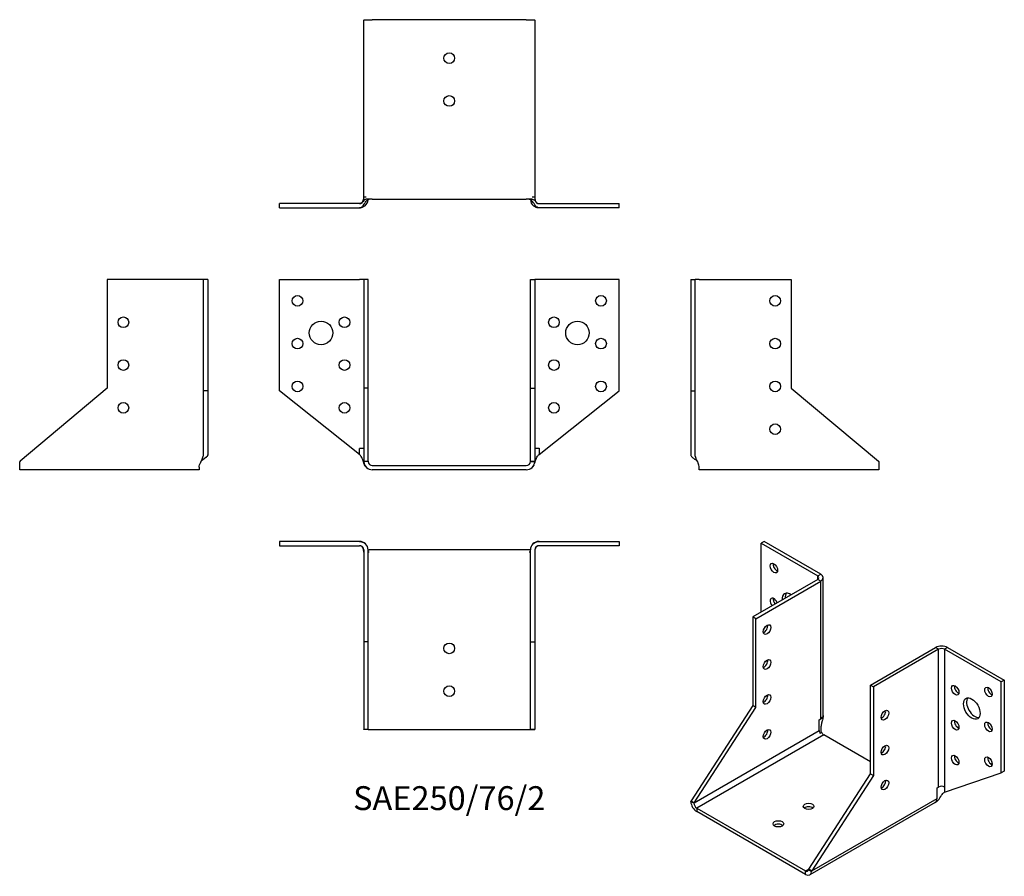
# Model space of a CAD drawing. Units: millimetres. Extents: x -201 to 260, y -192 to 209.
import ezdxf

# ---------------------------------------------------------------- set-up
doc = ezdxf.new("R2010")
doc.units = ezdxf.units.MM
doc.styles.get("Standard").update_dxf_attribs({"font": 'arial.ttf'})

# ---------------------------------------------------------------- blocks, each defined once
blk = doc.blocks.new('SAE250_76_2-Front')
for p, q in [((-79.5, 87), (-42, 87)), ((-79.5, 35), (-79.5, 87)), ((-40, 87), (-42, 87)), ((-40, 87), (-40, 36.23)), ((-38, 87), (-40, 87)), ((-38, 36.23), (-38, 87)), ((38, 36.23), (38, 87)), ((38, 87), (40, 87)), ((40, 87), (40, 36.23)), ((42, 87), (40, 87)), ((79.5, 87), (42, 87)), ((79.5, 35), (79.5, 87)), ((-42, 5.09), (-79.5, 35)), ((-40, 36.23), (-40, 2)), ((-38, 36.23), (-40, 36.23)), ((-38, 2), (-38, 36.23)), ((38, 2), (38, 36.23)), ((38, 36.23), (40, 36.23)), ((40, 36.23), (40, 2)), ((42, 5.09), (79.5, 35)), ((-42, 8.09), (-40, 8.09)), ((-42, 5.09), (-42, 7.99)), ((40, 8.09), (42, 8.09)), ((42, 8.09), (42, 5.09)), ((-40, 2), (-38.55, 2)), ((-38, 1.86), (-39.99, 1.72)), ((-38.55, 2), (-38, 2)), ((-36, 0), (36, 0)), ((38, 2), (38.55, 2)), ((38, 1.86), (39.99, 1.72)), ((38.55, 2), (40, 2)), ((-38.93, -0.72), (-38.93, -0.72)), ((36, -2), (-36, -2)), ((38.93, -0.72), (38.93, -0.72))]:
    blk.add_line(p, q)
for centre, radius in [((-71, 77), 2.5), ((71, 77), 2.5), ((-49, 67), 2.5), ((49, 67), 2.5), ((-60, 62), 5.5), ((60, 62), 5.5), ((-71, 57), 2.5), ((71, 57), 2.5), ((-49, 47), 2.5), ((49, 47), 2.5), ((-71, 37), 2.5), ((71, 37), 2.5), ((-49, 27), 2.5), ((49, 27), 2.5)]:
    blk.add_circle(centre, radius)
for centre, radius, start, end in [((-36, 2), 4, 183.9626, 270), ((-36, 2), 2, 183.9626, 270), ((36, 2), 2, 270, 356.0374), ((36, 2), 4, 270, 356.0374)]:
    blk.add_arc(centre, radius, start, end)
for points, knots in [([(-38.88, -0.77), (-39.05, -0.6), (-39.29, -0.32), (-39.9, 0.77), (-40.11, 1.48), (-40.55, 2.88), (-40.77, 3.57), (-41.29, 4.36), (-41.42, 4.53), (-41.74, 4.88), (-41.9, 5.01), (-42, 5.09)], [0.0070778, 0.0070778, 0.0070778, 0.0070778, 0.071875, 0.071875, 0.1665441, 0.1665441, 0.2578547, 0.2578547, 0.2835426, 0.2835426, 0.3161077, 0.3161077, 0.3161077, 0.3161077]), ([(-41.97, 5.06), (-41.97, 5.07), (-41.98, 5.08), (-41.99, 5.08), (-42, 5.09), (-42, 5.09)], [0.030946566, 0.030946566, 0.030946566, 0.030946566, 0.034000351, 0.034000351, 0.0354058, 0.0354058, 0.0354058, 0.0354058]), ([(-41.99, 5.08), (-41.99, 5.08), (-41.99, 5.08), (-41.99, 5.08), (-41.99, 5.08), (-42, 5.09), (-42, 5.09), (-42, 5.09)], [0.15702146, 0.15702146, 0.15702146, 0.15702146, 0.1573283, 0.1573283, 0.16249802, 0.16249802, 0.17660276, 0.17660276, 0.17660276, 0.17660276]), ([(-41.91, 5.02), (-41.92, 5.03), (-41.93, 5.03), (-41.95, 5.05), (-41.96, 5.06), (-41.97, 5.06), (-41.97, 5.07), (-41.98, 5.07), (-41.98, 5.07), (-41.98, 5.07)], [0.143543966, 0.143543966, 0.143543966, 0.143543966, 0.147353463, 0.147353463, 0.150736903, 0.150736903, 0.152077814, 0.152077814, 0.152828821, 0.152828821, 0.152828821, 0.152828821]), ([(39.28, -0.3), (39.4, -0.12), (39.51, 0.06), (39.61, 0.25), (40.07, 1.14), (40.28, 2.12), (40.62, 3.04), (40.85, 3.66), (41.15, 4.25), (41.63, 4.76), (41.75, 4.87), (41.87, 4.98), (42, 5.09)], [-0.9023848, -0.9023848, -0.9023848, -0.9023848, -0.8075008, -0.8075008, -0.8075008, -0.3673044, -0.3673044, -0.3673044, -0.069267, -0.069267, -0.069267, 0, 0, 0, 0]), ([(41.98, 5.07), (41.98, 5.07), (41.98, 5.07), (41.97, 5.07), (41.96, 5.06), (41.95, 5.05), (41.95, 5.05), (41.94, 5.04)], [0.023770152, 0.023770152, 0.023770152, 0.023770152, 0.0246201, 0.0246201, 0.026702607, 0.026702607, 0.029297522, 0.029297522, 0.029297522, 0.029297522]), ([(-39.99, 1.72), (-39.99, 1.77), (-40, 1.82), (-40, 1.91), (-40, 1.95), (-40, 2)], [0, 0, 0, 0, 0.01736286, 0.01736286, 0.03472573, 0.03472573, 0.03472573, 0.03472573]), ([(-38.83, -0.83), (-38.86, -0.8), (-38.89, -0.76), (-38.94, -0.71), (-38.95, -0.7), (-38.98, -0.67), (-38.99, -0.66), (-39.01, -0.64), (-39.01, -0.63), (-39.02, -0.62), (-39.03, -0.62), (-39.04, -0.61), (-39.04, -0.6), (-39.05, -0.59), (-39.05, -0.59), (-39.06, -0.57), (-39.07, -0.57), (-39.08, -0.56), (-39.08, -0.55), (-39.09, -0.55), (-39.09, -0.54), (-39.1, -0.54), (-39.1, -0.53), (-39.11, -0.52), (-39.11, -0.52), (-39.12, -0.51), (-39.12, -0.5), (-39.14, -0.48), (-39.15, -0.47), (-39.2, -0.4), (-39.24, -0.35), (-39.33, -0.23), (-39.38, -0.15), (-39.46, -0.01), (-39.49, 0.04), (-39.53, 0.12), (-39.54, 0.13), (-39.55, 0.15), (-39.56, 0.16), (-39.56, 0.17), (-39.56, 0.17), (-39.57, 0.18), (-39.57, 0.18), (-39.57, 0.18), (-39.57, 0.18), (-39.57, 0.18)], [0, 0, 0, 0, 0.0156082, 0.0156082, 0.0220011, 0.0220011, 0.0268239, 0.0268239, 0.0295966, 0.0295966, 0.0320261, 0.0320261, 0.0344645, 0.0344645, 0.0382826, 0.0382826, 0.0449658, 0.0449658, 0.050601, 0.050601, 0.0543354, 0.0543354, 0.0561866, 0.0561866, 0.0580247, 0.0580247, 0.0605176, 0.0605176, 0.0667205, 0.0667205, 0.0853215, 0.0853215, 0.1133628, 0.1133628, 0.1331506, 0.1331506, 0.1385884, 0.1385884, 0.1420404, 0.1420404, 0.1437745, 0.1437745, 0.1460734, 0.1460734, 0.1466359, 0.1466359, 0.1466359, 0.1466359]), ([(-38, 2), (-38, 1.98), (-38, 1.95), (-38, 1.91), (-38, 1.88), (-38, 1.86)], [0, 0, 0, 0, 0.01256855, 0.01256855, 0.02513711, 0.02513711, 0.02513711, 0.02513711]), ([(-37.46, 0.64), (-37.46, 0.64), (-37.46, 0.63), (-37.45, 0.62), (-37.43, 0.6), (-37.42, 0.59), (-37.42, 0.59), (-37.41, 0.59)], [0.034948897, 0.034948897, 0.034948897, 0.034948897, 0.035824594, 0.035824594, 0.041588105, 0.041588105, 0.042227836, 0.042227836, 0.042227836, 0.042227836]), ([(38, 1.86), (38, 1.88), (38, 1.91), (38, 1.95), (38, 1.98), (38, 2)], [0, 0, 0, 0, 0.01256855, 0.01256855, 0.02513711, 0.02513711, 0.02513711, 0.02513711]), ([(39.57, 0.18), (39.57, 0.18), (39.57, 0.18), (39.57, 0.18), (39.57, 0.18), (39.56, 0.18), (39.56, 0.17), (39.56, 0.16), (39.55, 0.16), (39.55, 0.15), (39.54, 0.14), (39.53, 0.12), (39.53, 0.1), (39.51, 0.07), (39.49, 0.04), (39.45, -0.03), (39.42, -0.08), (39.33, -0.23), (39.26, -0.32), (39.18, -0.43), (39.16, -0.46), (39.13, -0.5), (39.12, -0.51), (39.11, -0.52), (39.11, -0.52), (39.1, -0.53), (39.1, -0.53), (39.09, -0.54), (39.09, -0.54), (39.09, -0.55), (39.09, -0.55), (39.08, -0.55), (39.08, -0.56), (39.07, -0.57), (39.07, -0.57), (39.05, -0.59), (39.04, -0.6), (39.03, -0.61), (39.02, -0.62), (39.01, -0.63), (39.01, -0.64), (39, -0.65), (38.99, -0.66), (38.98, -0.67), (38.97, -0.68), (38.94, -0.71), (38.93, -0.73), (38.88, -0.78), (38.85, -0.8), (38.83, -0.83)], [0.1382363, 0.1382363, 0.1382363, 0.1382363, 0.1388089, 0.1388089, 0.140847, 0.140847, 0.142716, 0.142716, 0.1449229, 0.1449229, 0.148005, 0.148005, 0.1528383, 0.1528383, 0.1611233, 0.1611233, 0.1787102, 0.1787102, 0.212638, 0.212638, 0.2228923, 0.2228923, 0.2267411, 0.2267411, 0.2288407, 0.2288407, 0.2301055, 0.2301055, 0.231943, 0.231943, 0.2341456, 0.2341456, 0.2392197, 0.2392197, 0.2462304, 0.2462304, 0.2522055, 0.2522055, 0.2550854, 0.2550854, 0.257729, 0.257729, 0.260051, 0.260051, 0.2637797, 0.2637797, 0.2721053, 0.2721053, 0.2849519, 0.2849519, 0.2849519, 0.2849519]), ([(40, 2), (40, 1.95), (40, 1.91), (40, 1.82), (39.99, 1.77), (39.99, 1.72)], [0, 0, 0, 0, 0.01736286, 0.01736286, 0.03472573, 0.03472573, 0.03472573, 0.03472573]), ([(-38.88, -0.78), (-38.89, -0.76), (-38.91, -0.75), (-38.92, -0.73), (-38.93, -0.72), (-38.94, -0.71), (-38.95, -0.71), (-38.95, -0.7), (-38.95, -0.7), (-38.95, -0.7)], [0.01095028, 0.01095028, 0.01095028, 0.01095028, 0.01873051, 0.01873051, 0.02658191, 0.02658191, 0.03267028, 0.03267028, 0.03422481, 0.03422481, 0.03422481, 0.03422481]), ([(38.95, -0.7), (38.95, -0.7), (38.95, -0.7), (38.95, -0.7), (38.95, -0.7), (38.95, -0.71), (38.94, -0.71), (38.93, -0.72), (38.92, -0.73), (38.9, -0.76), (38.89, -0.77), (38.88, -0.78), (38.88, -0.78), (38.88, -0.78)], [0.0310072, 0.0310072, 0.0310072, 0.0310072, 0.03105216, 0.03105216, 0.03394096, 0.03394096, 0.03892044, 0.03892044, 0.048665, 0.048665, 0.05419715, 0.05419715, 0.05430443, 0.05430443, 0.05430443, 0.05430443])]:
    blk.add_open_spline(points, degree=3, knots=knots)
for points in [[(-40, 8.08), (-40, 8.08), (-40, 8.09), (-40, 8.09)], [(-40, 8.09), (-40, 8.09), (-40, 8.09), (-40, 8.09)], [(-38, 8.09), (-38, 8.09), (-38, 8.09), (-38, 8.08)], [(38, 8.08), (38, 8.09), (38, 8.09), (38, 8.09)], [(40, 8.09), (40, 8.09), (40, 8.08), (40, 8.08)], [(42, 5.09), (41.99, 5.08), (41.98, 5.07), (41.97, 5.07)], [(42, 5.09), (42, 5.09), (42, 5.09), (41.99, 5.08)], [(-37.45, 0.62), (-37.44, 0.61), (-37.43, 0.6), (-37.41, 0.59)], [(37.41, 0.59), (37.43, 0.6), (37.45, 0.62), (37.46, 0.64)], [(37.41, 0.59), (37.43, 0.6), (37.44, 0.61), (37.45, 0.62)], [(-38.83, -0.83), (-38.83, -0.83), (-38.83, -0.83), (-38.83, -0.83)], [(38.83, -0.83), (38.83, -0.83), (38.83, -0.83), (38.83, -0.83)], [(38.97, -0.69), (39.02, -0.63), (39.07, -0.57), (39.11, -0.51)]]:
    blk.add_open_spline(points, degree=3)
blk = doc.blocks.new('SAE250_76_2-Left')
for p, q in [((0, 87), (2, 87)), ((0, 87), (0, 35)), ((2, 35), (2, 87)), ((4, 87), (2, 87)), ((4, 87), (47, 87)), ((47, 87), (47, 36.23)), ((0, 35), (2, 35)), ((0, 35), (0, 5.09)), ((2, 5.09), (2, 35)), ((47, 36.23), (87.79, 2)), ((88, 1.86), (88, 1.72)), ((88, 1.72), (88, -2)), ((4, -2), (4, -0.83)), ((88, -2), (4, -2))]:
    blk.add_line(p, q)
for centre in [(39.5, 77), (39.5, 57), (39.5, 37), (39.5, 17)]:
    blk.add_circle(centre, 2.5)
for points, knots in [([(0, 5.09), (0, 5.01), (0.01, 4.93), (0.05, 4.74), (0.09, 4.64), (0.23, 4.36), (0.37, 4.19), (0.83, 3.74), (1.22, 3.45), (1.77, 3.07), (1.88, 3), (2.16, 2.81), (2.33, 2.7), (2.5, 2.58)], [-0.6000042, -0.6000042, -0.6000042, -0.6000042, -0.5379942, -0.5379942, -0.4956659, -0.4956659, -0.4228394, -0.4228394, -0.2953422, -0.2953422, -0.2621877, -0.2621877, -0.2161492, -0.2161492, -0.2161492, -0.2161492]), ([(4, -0.83), (4, -0.66), (3.99, -0.37), (3.66, 0.77), (3.33, 1.48), (2.68, 2.88), (2.35, 3.57), (2.1, 4.36), (2.06, 4.53), (2, 4.88), (2, 5.01), (2, 5.09)], [0.000001, 0.000001, 0.000001, 0.000001, 0.071875, 0.071875, 0.1665441, 0.1665441, 0.2578547, 0.2578547, 0.2835426, 0.2835426, 0.3161077, 0.3161077, 0.3161077, 0.3161077]), ([(3.42, 1.28), (3.33, 1.47), (3.24, 1.66), (3.07, 1.96), (2.99, 2.08), (2.79, 2.33), (2.66, 2.46), (2.53, 2.56), (2.51, 2.57), (2.5, 2.58)], [0, 0, 0, 0, 0.0640137, 0.0640137, 0.1094428, 0.1094428, 0.1732098, 0.1732098, 0.1804628, 0.1804628, 0.1804628, 0.1804628]), ([(87.79, 2), (87.83, 1.98), (87.86, 1.95), (87.93, 1.91), (87.97, 1.88), (88, 1.86)], [0, 0, 0, 0, 0.01256855, 0.01256855, 0.02513711, 0.02513711, 0.02513711, 0.02513711]), ([(88, 1.72), (87.97, 1.77), (87.93, 1.82), (87.86, 1.91), (87.83, 1.95), (87.79, 2)], [0, 0, 0, 0, 0.01736286, 0.01736286, 0.03472573, 0.03472573, 0.03472573, 0.03472573])]:
    blk.add_open_spline(points, degree=3, knots=knots)
blk = doc.blocks.new('SAE250_76_2-Right')
for p, q in [((-4, 87), (-47, 87)), ((-47, 87), (-47, 36.23)), ((-2, 87), (-4, 87)), ((-2, 35), (-2, 87)), ((0, 87), (-2, 87)), ((0, 87), (0, 35)), ((-47, 36.23), (-87.79, 2)), ((0, 35), (-2, 35)), ((-2, 5.09), (-2, 35)), ((0, 35), (0, 5.09)), ((-88, 1.86), (-88, 1.72)), ((-88, -2), (-88, 1.72)), ((-4, -2), (-88, -2)), ((-4, -0.83), (-4, -2))]:
    blk.add_line(p, q)
for centre in [(-39.5, 67), (-39.5, 47), (-39.5, 27)]:
    blk.add_circle(centre, 2.5)
for points, knots in [([(-4, -0.83), (-4, -0.48), (-3.93, -0.14), (-3.81, 0.25), (-3.53, 1.14), (-3.03, 2.12), (-2.61, 3.04), (-2.33, 3.66), (-2.1, 4.25), (-2.03, 4.76), (-2.01, 4.87), (-2, 4.98), (-2, 5.09)], [-1, -1, -1, -1, -0.807501, -0.807501, -0.807501, -0.367304, -0.367304, -0.367304, -0.069267, -0.069267, -0.069267, 0, 0, 0, 0]), ([(0, 4.99), (-0.01, 4.94), (-0.02, 4.88), (-0.05, 4.74), (-0.09, 4.64), (-0.23, 4.36), (-0.37, 4.19), (-0.83, 3.74), (-1.22, 3.45), (-1.77, 3.07), (-1.88, 3), (-2.32, 2.7), (-2.68, 2.46), (-3, 2.2)], [-0.5750814, -0.5750814, -0.5750814, -0.5750814, -0.5379942, -0.5379942, -0.4956659, -0.4956659, -0.4228394, -0.4228394, -0.2953422, -0.2953422, -0.2621877, -0.2621877, -0.1698567, -0.1698567, -0.1698567, -0.1698567]), ([(0, 5.09), (0, 4.57), (-0.39, 4.11), (-0.93, 3.69), (-1.39, 3.31), (-1.97, 2.95), (-2.5, 2.58)], [0, 0, 0, 0, 0.3116856, 0.3116856, 0.3116856, 0.5841416, 0.5841416, 0.5841416, 0.5841416]), ([(-87.79, 2), (-87.83, 1.95), (-87.86, 1.91), (-87.93, 1.82), (-87.97, 1.77), (-88, 1.72)], [0, 0, 0, 0, 0.01736286, 0.01736286, 0.03472573, 0.03472573, 0.03472573, 0.03472573]), ([(-88, 1.86), (-87.97, 1.88), (-87.93, 1.91), (-87.86, 1.95), (-87.83, 1.98), (-87.79, 2)], [0, 0, 0, 0, 0.01256855, 0.01256855, 0.02513711, 0.02513711, 0.02513711, 0.02513711]), ([(-2.5, 2.58), (-2.57, 2.53), (-2.65, 2.47), (-2.84, 2.28), (-2.96, 2.13), (-3.16, 1.81), (-3.25, 1.64), (-3.36, 1.42), (-3.38, 1.37), (-3.39, 1.33)], [0, 0, 0, 0, 0.0382308, 0.0382308, 0.1006856, 0.1006856, 0.1602621, 0.1602621, 0.1746603, 0.1746603, 0.1746603, 0.1746603])]:
    blk.add_open_spline(points, degree=3, knots=knots)
blk = doc.blocks.new('SAE250_76_2-Top')
for p, q in [((-79.5, 0), (-79.5, -2)), ((-42, 0), (-79.5, 0)), ((42, 0), (79.5, 0)), ((79.5, 0), (79.5, -2)), ((-79.5, -2), (-42, -2)), ((-40, -4), (-40, -47)), ((-38, -47), (-38, -4)), ((-36, -4), (-37.41, -4)), ((36, -4), (-36, -4)), ((37.41, -4), (36, -4)), ((38, -47), (38, -4)), ((40, -4), (40, -47)), ((79.5, -2), (42, -2)), ((-37.41, -5), (-38, -5)), ((38, -5), (37.41, -5)), ((-40, -47), (-40, -87.79)), ((-38, -47), (-40, -47)), ((-38, -87.79), (-38, -47)), ((38, -87.79), (38, -47)), ((38, -47), (40, -47)), ((40, -47), (40, -87.79)), ((-40, -87.79), (-38.55, -87.79)), ((-38, -88), (-39.99, -88)), ((-38.55, -87.79), (-38, -87.79)), ((-38, -88), (-36, -88)), ((-36, -88), (36, -88)), ((36, -88), (38, -88)), ((38, -87.79), (38.55, -87.79)), ((38, -88), (39.99, -88)), ((38.55, -87.79), (40, -87.79))]:
    blk.add_line(p, q)
for centre in [(0, -50), (0, -70)]:
    blk.add_circle(centre, 2.5)
for centre, radius, start, end in [((-42, -4), 4, 0, 90), ((-42, -4), 2, 0, 90), ((42, -4), 4, 90, 180), ((42, -4), 2, 90, 180)]:
    blk.add_arc(centre, radius, start, end)
for points in [[(-42, 0), (-42, 0), (-41.99, 0), (-41.99, 0)], [(41.99, 0), (41.99, 0), (42, 0), (42, 0)], [(-40, -5), (-40, -4.99), (-40, -4.98), (-40, -4.97)], [(-40, -5), (-40, -5), (-40, -5), (-40, -5)], [(-40, -5), (-40, -5), (-40, -5), (-40, -5)], [(-38, -5), (-38, -5), (-38, -5), (-38, -5)], [(-38, -5), (-38, -5), (-38, -5), (-38, -5)], [(38, -5), (38, -5), (38, -5), (38, -5)], [(38, -5), (38, -5), (38, -5), (38, -5)], [(40, -5), (40, -5), (40, -5), (40, -5)], [(40, -5), (40, -5), (40, -5), (40, -5)]]:
    blk.add_open_spline(points, degree=3)
for points, knots in [([(-40, -5), (-40, -4.99), (-40, -4.97), (-40, -4.93), (-40, -4.91), (-40.01, -4.85), (-40.01, -4.82), (-40.01, -4.7), (-40.02, -4.61), (-40.04, -4.42), (-40.05, -4.31), (-40.1, -3.91), (-40.17, -3.59), (-40.31, -3.18), (-40.36, -3.07), (-40.44, -2.91), (-40.47, -2.85), (-40.51, -2.78), (-40.53, -2.75), (-40.56, -2.71), (-40.57, -2.69), (-40.6, -2.65), (-40.61, -2.64), (-40.62, -2.62), (-40.62, -2.62), (-40.63, -2.61), (-40.63, -2.61), (-40.64, -2.59), (-40.67, -2.56), (-40.76, -2.45), (-40.83, -2.4), (-40.93, -2.32), (-40.97, -2.29), (-41.06, -2.24), (-41.1, -2.22), (-41.17, -2.18), (-41.21, -2.17), (-41.32, -2.12), (-41.39, -2.1), (-41.53, -2.06), (-41.6, -2.05), (-41.77, -2.02), (-41.88, -2.01), (-41.98, -2), (-41.98, -2), (-41.99, -2), (-41.99, -2), (-41.99, -2), (-41.99, -2), (-41.99, -2), (-41.99, -2), (-42, -2), (-42, -2), (-42, -2), (-42, -2), (-42, -2), (-42, -2), (-42, -2), (-42, -2), (-42, -2), (-42, -2), (-42, -2), (-42, -2), (-42, -2), (-42, -2), (-42, -2)], [0.0000323, 0.0000323, 0.0000323, 0.0000323, 0.0046229, 0.0046229, 0.0123442, 0.0123442, 0.0214412, 0.0214412, 0.0490277, 0.0490277, 0.0820738, 0.0820738, 0.1814883, 0.1814883, 0.2200616, 0.2200616, 0.2408879, 0.2408879, 0.2509256, 0.2509256, 0.261425, 0.261425, 0.2748612, 0.2748612, 0.28658, 0.28658, 0.3086877, 0.3086877, 0.3686133, 0.3686133, 0.440423, 0.440423, 0.4892858, 0.4892858, 0.5129224, 0.5129224, 0.531347, 0.531347, 0.5559374, 0.5559374, 0.5778338, 0.5778338, 0.6089665, 0.6089665, 0.6096865, 0.6096865, 0.610229, 0.610229, 0.6103924, 0.6103924, 0.6105208, 0.6105208, 0.6107543, 0.6107543, 0.6109852, 0.6109852, 0.6113837, 0.6113837, 0.6123559, 0.6123559, 0.6152695, 0.6152695, 0.6240083, 0.6240083, 0.625496, 0.625496, 0.625496, 0.625496]), ([(-41.93, 0), (-41.92, 0), (-41.91, 0), (-41.88, 0), (-41.86, 0), (-41.79, 0), (-41.75, -0.01), (-41.56, -0.02), (-41.41, -0.04), (-41.18, -0.08), (-41.1, -0.1), (-40.92, -0.14), (-40.82, -0.17), (-40.61, -0.24), (-40.5, -0.29), (-40.2, -0.42), (-40.03, -0.51), (-39.7, -0.72), (-39.56, -0.83), (-39.42, -0.95)], [0.0070387, 0.0070387, 0.0070387, 0.0070387, 0.0113276, 0.0113276, 0.0169743, 0.0169743, 0.0339242, 0.0339242, 0.0848811, 0.0848811, 0.110199, 0.110199, 0.140525, 0.140525, 0.17769, 0.17769, 0.2421096, 0.2421096, 0.3000407, 0.3000407, 0.3000407, 0.3000407]), ([(-38, -3.86), (-37.93, -3.9), (-37.85, -3.93), (-37.62, -3.99), (-37.51, -4), (-37.41, -4)], [-0.06342243, -0.06342243, -0.06342243, -0.06342243, -0.04079688, -0.04079688, -0.000001, -0.000001, -0.000001, -0.000001]), ([(38, -3.86), (37.94, -3.89), (37.88, -3.92), (37.82, -3.94), (37.69, -3.98), (37.56, -4), (37.41, -4)], [0.8897815, 0.8897815, 0.8897815, 0.8897815, 0.9257876, 0.9257876, 0.9257876, 1, 1, 1, 1]), ([(39.42, -0.95), (39.73, -0.68), (40.07, -0.47), (40.53, -0.27), (40.61, -0.24), (40.8, -0.17), (40.91, -0.14), (41.13, -0.09), (41.26, -0.06), (41.46, -0.03), (41.55, -0.02), (41.72, -0.01), (41.82, 0), (41.92, 0)], [0, 0, 0, 0, 0.1282929, 0.1282929, 0.1571918, 0.1571918, 0.1892285, 0.1892285, 0.2270336, 0.2270336, 0.2578562, 0.2578562, 0.2905859, 0.2905859, 0.2905859, 0.2905859]), ([(41.98, -2), (41.86, -2.01), (41.75, -2.02), (41.56, -2.06), (41.49, -2.07), (41.37, -2.11), (41.32, -2.12), (41.23, -2.16), (41.19, -2.17), (41.09, -2.22), (41.04, -2.25), (40.96, -2.3), (40.92, -2.33), (40.85, -2.38), (40.8, -2.42), (40.69, -2.53), (40.64, -2.59), (40.63, -2.61), (40.63, -2.61), (40.62, -2.62), (40.61, -2.63), (40.6, -2.65), (40.59, -2.66), (40.56, -2.7), (40.54, -2.74), (40.46, -2.86), (40.41, -2.96), (40.31, -3.18), (40.26, -3.31), (40.13, -3.74), (40.08, -4.05), (40.03, -4.47), (40.02, -4.56), (40.01, -4.72), (40.01, -4.77), (40.01, -4.86), (40, -4.89), (40, -4.94), (40, -4.97), (40, -5)], [0.0996217, 0.0996217, 0.0996217, 0.0996217, 0.1344804, 0.1344804, 0.1567175, 0.1567175, 0.1743995, 0.1743995, 0.1920752, 0.1920752, 0.2276497, 0.2276497, 0.2656491, 0.2656491, 0.3211628, 0.3211628, 0.4050953, 0.4050953, 0.4266086, 0.4266086, 0.437637, 0.437637, 0.4464726, 0.4464726, 0.4644129, 0.4644129, 0.4998885, 0.4998885, 0.5415349, 0.5415349, 0.6431127, 0.6431127, 0.6741067, 0.6741067, 0.6905297, 0.6905297, 0.6991183, 0.6991183, 0.7080833, 0.7080833, 0.7080833, 0.7080833]), ([(40, -4.97), (40, -4.97), (40, -4.98), (40, -4.99), (40, -4.99), (40, -5)], [0.061865855, 0.061865855, 0.061865855, 0.061865855, 0.062980793, 0.062980793, 0.065027558, 0.065027558, 0.065027558, 0.065027558]), ([(-39.99, -88), (-39.99, -87.97), (-40, -87.93), (-40, -87.86), (-40, -87.83), (-40, -87.79)], [0, 0, 0, 0, 0.01736286, 0.01736286, 0.03472573, 0.03472573, 0.03472573, 0.03472573]), ([(-38, -87.79), (-38, -87.83), (-38, -87.86), (-38, -87.93), (-38, -87.97), (-38, -88)], [0, 0, 0, 0, 0.01256855, 0.01256855, 0.02513711, 0.02513711, 0.02513711, 0.02513711]), ([(38, -88), (38, -87.97), (38, -87.93), (38, -87.86), (38, -87.83), (38, -87.79)], [0, 0, 0, 0, 0.01256855, 0.01256855, 0.02513711, 0.02513711, 0.02513711, 0.02513711]), ([(40, -87.79), (40, -87.83), (40, -87.86), (40, -87.93), (39.99, -87.97), (39.99, -88)], [0, 0, 0, 0, 0.01736286, 0.01736286, 0.03472573, 0.03472573, 0.03472573, 0.03472573])]:
    blk.add_open_spline(points, degree=3, knots=knots)
blk = doc.blocks.new('SAE250_76_2-Bottom')
for p, q in [((-40, 5), (-40, 87.79)), ((-39.99, 88), (-36, 88)), ((36, 88), (-36, 88)), ((36, 88), (39.99, 88)), ((40, 87.79), (40, 5)), ((-38.83, 5), (-40, 5)), ((40, 5), (38.83, 5)), ((-42, 2), (-79.5, 2)), ((-79.5, 0), (-79.5, 2)), ((-79.5, 0), (-42, 0)), ((-36, 4), (-38.83, 4)), ((-36, 4), (36, 4)), ((38.83, 4), (36, 4)), ((42, 2), (79.5, 2)), ((79.5, 0), (42, 0)), ((79.5, 0), (79.5, 2))]:
    blk.add_line(p, q)
for centre in [(0, 70), (0, 50)]:
    blk.add_circle(centre, 2.5)
for centre, radius, start, end in [((-42, 4), 2, 339.711, 339.716), ((-42, 4), 4, 310.2469, 358.0656), ((-42, 4), 4, 359.9998, 0), ((42, 4), 4, 180, 180.0002), ((42, 4), 4, 181.934, 229.7523), ((42, 4), 4, 229.7523, 229.7531), ((42, 4), 2, 200.2863, 200.2889)]:
    blk.add_arc(centre, radius, start, end)
for points, knots in [([(-39.99, 88), (-39.99, 87.97), (-40, 87.93), (-40, 87.86), (-40, 87.83), (-40, 87.79)], [0, 0, 0, 0, 0.01736286, 0.01736286, 0.03472573, 0.03472573, 0.03472573, 0.03472573]), ([(40, 87.79), (40, 87.83), (40, 87.86), (40, 87.93), (39.99, 87.97), (39.99, 88)], [0, 0, 0, 0, 0.01736286, 0.01736286, 0.03472573, 0.03472573, 0.03472573, 0.03472573]), ([(-41.99, 2), (-41.99, 2), (-41.98, 2), (-41.86, 2.01), (-41.75, 2.02), (-41.56, 2.06), (-41.49, 2.07), (-41.37, 2.11), (-41.32, 2.12), (-41.23, 2.16), (-41.19, 2.17), (-41.09, 2.22), (-41.04, 2.25), (-40.96, 2.3), (-40.92, 2.33), (-40.85, 2.38), (-40.8, 2.42), (-40.69, 2.53), (-40.64, 2.59), (-40.63, 2.61), (-40.63, 2.61), (-40.62, 2.62), (-40.61, 2.63), (-40.6, 2.65), (-40.59, 2.66), (-40.56, 2.7), (-40.54, 2.74), (-40.46, 2.87), (-40.41, 2.96), (-40.31, 3.18), (-40.26, 3.31), (-40.13, 3.74), (-40.08, 4.06), (-40.03, 4.47), (-40.02, 4.57), (-40.01, 4.72), (-40.01, 4.77), (-40.01, 4.86), (-40, 4.89), (-40, 4.93), (-40, 4.95), (-40, 4.97)], [0.0985608, 0.0985608, 0.0985608, 0.0985608, 0.0993417, 0.0993417, 0.1344867, 0.1344867, 0.1567454, 0.1567454, 0.1744293, 0.1744293, 0.1921069, 0.1921069, 0.2276844, 0.2276844, 0.2657127, 0.2657127, 0.3213021, 0.3213021, 0.4053564, 0.4053564, 0.4268875, 0.4268875, 0.4377327, 0.4377327, 0.4465696, 0.4465696, 0.4645089, 0.4645089, 0.4999848, 0.4999848, 0.5417934, 0.5417934, 0.6435568, 0.6435568, 0.6743354, 0.6743354, 0.6906514, 0.6906514, 0.6991801, 0.6991801, 0.7047313, 0.7047313, 0.7047313, 0.7047313]), ([(-40.01, 4.75), (-40.01, 4.75), (-40.01, 4.75), (-40.01, 4.75), (-40.01, 4.75), (-40.01, 4.76), (-40.01, 4.77), (-40.01, 4.79), (-40.01, 4.8), (-40.01, 4.84), (-40, 4.86), (-40, 4.92), (-40, 4.95), (-40, 4.99), (-40, 4.99), (-40, 5)], [0.02969148, 0.02969148, 0.02969148, 0.02969148, 0.0309061, 0.0309061, 0.03410895, 0.03410895, 0.03852326, 0.03852326, 0.04479395, 0.04479395, 0.05326199, 0.05326199, 0.06298079, 0.06298079, 0.06502756, 0.06502756, 0.06502756, 0.06502756]), ([(40, 5), (40, 4.98), (40, 4.95), (40, 4.91), (40, 4.89), (40.01, 4.84), (40.01, 4.82), (40.01, 4.79), (40.01, 4.78), (40.01, 4.76), (40.01, 4.76), (40.01, 4.75), (40.01, 4.75), (40.01, 4.75), (40.01, 4.75), (40.01, 4.75)], [0, 0, 0, 0, 0.00690813, 0.00690813, 0.01423183, 0.01423183, 0.02353508, 0.02353508, 0.02819489, 0.02819489, 0.03198457, 0.03198457, 0.03479008, 0.03479008, 0.03534993, 0.03534993, 0.03534993, 0.03534993]), ([(40, 4.97), (40, 4.96), (40, 4.96), (40, 4.93), (40, 4.91), (40.01, 4.85), (40.01, 4.82), (40.01, 4.7), (40.02, 4.61), (40.04, 4.42), (40.05, 4.31), (40.1, 3.91), (40.17, 3.59), (40.31, 3.18), (40.36, 3.07), (40.44, 2.91), (40.47, 2.85), (40.51, 2.78), (40.53, 2.75), (40.56, 2.71), (40.57, 2.69), (40.6, 2.65), (40.61, 2.64), (40.62, 2.62), (40.62, 2.62), (40.63, 2.61), (40.63, 2.61), (40.64, 2.59), (40.67, 2.56), (40.76, 2.45), (40.83, 2.4), (40.93, 2.32), (40.97, 2.29), (41.06, 2.24), (41.1, 2.22), (41.17, 2.18), (41.21, 2.17), (41.32, 2.12), (41.39, 2.1), (41.53, 2.06), (41.6, 2.05), (41.77, 2.02), (41.88, 2.01), (41.98, 2), (41.98, 2), (41.99, 2), (41.99, 2), (41.99, 2)], [0.0033838, 0.0033838, 0.0033838, 0.0033838, 0.0046229, 0.0046229, 0.0123442, 0.0123442, 0.0214412, 0.0214412, 0.0490277, 0.0490277, 0.0820738, 0.0820738, 0.1814883, 0.1814883, 0.2200616, 0.2200616, 0.2408879, 0.2408879, 0.2509256, 0.2509256, 0.261425, 0.261425, 0.2748612, 0.2748612, 0.28658, 0.28658, 0.3086877, 0.3086877, 0.3686133, 0.3686133, 0.440423, 0.440423, 0.4892858, 0.4892858, 0.5129224, 0.5129224, 0.531347, 0.531347, 0.5559374, 0.5559374, 0.5778338, 0.5778338, 0.6089665, 0.6089665, 0.6096865, 0.6096865, 0.6098231, 0.6098231, 0.6098231, 0.6098231]), ([(-42, 0), (-41.91, 0), (-41.8, 0.01), (-41.56, 0.05), (-41.45, 0.09), (-41.12, 0.23), (-40.93, 0.37), (-40.44, 0.83), (-40.14, 1.22), (-39.77, 1.77), (-39.7, 1.88), (-39.33, 2.46), (-39, 3), (-38.46, 3.56), (-38.28, 3.71), (-37.99, 3.88), (-37.88, 3.92), (-37.62, 3.99), (-37.51, 4), (-37.41, 4)], [-0.6000042, -0.6000042, -0.6000042, -0.6000042, -0.5379942, -0.5379942, -0.4956659, -0.4956659, -0.4228394, -0.4228394, -0.2953422, -0.2953422, -0.2621877, -0.2621877, -0.1299515, -0.1299515, -0.0726851, -0.0726851, -0.0407969, -0.0407969, -0.000001, -0.000001, -0.000001, -0.000001]), ([(-38.83, 4), (-39, 4), (-39.27, 3.99), (-39.9, 3.66), (-40.11, 3.33), (-40.55, 2.68), (-40.77, 2.35), (-41.29, 2.1), (-41.42, 2.06), (-41.74, 2), (-41.9, 2), (-42, 2)], [0.000001, 0.000001, 0.000001, 0.000001, 0.071875, 0.071875, 0.1665441, 0.1665441, 0.2578547, 0.2578547, 0.2835426, 0.2835426, 0.3161077, 0.3161077, 0.3161077, 0.3161077]), ([(-42, 2), (-41.98, 2), (-41.97, 2), (-41.95, 2), (-41.94, 2), (-41.94, 2), (-41.93, 2), (-41.93, 2), (-41.93, 2), (-41.93, 2), (-41.93, 2), (-41.93, 2)], [0, 0, 0, 0, 0.00497335, 0.00497335, 0.00711368, 0.00711368, 0.00858423, 0.00858423, 0.00963673, 0.00963673, 0.01081325, 0.01081325, 0.01081325, 0.01081325]), ([(-42, 2), (-41.99, 2), (-41.97, 2), (-41.97, 2), (-41.97, 2), (-41.97, 2)], [0, 0, 0, 0, 0.0139236, 0.0139236, 0.0150111, 0.0150111, 0.0150111, 0.0150111]), ([(-39.42, 0.95), (-39.73, 0.68), (-40.07, 0.47), (-40.53, 0.27), (-40.61, 0.24), (-40.8, 0.17), (-40.91, 0.14), (-41.13, 0.09), (-41.26, 0.06), (-41.46, 0.03), (-41.55, 0.02), (-41.75, 0), (-41.87, 0), (-42, 0)], [0, 0, 0, 0, 0.1282929, 0.1282929, 0.1571918, 0.1571918, 0.1892285, 0.1892285, 0.2270336, 0.2270336, 0.2578562, 0.2578562, 0.2995101, 0.2995101, 0.2995101, 0.2995101]), ([(-41.67, 0.02), (-41.67, 0.02), (-41.67, 0.02), (-41.67, 0.02), (-41.68, 0.02), (-41.7, 0.01), (-41.72, 0.01), (-41.77, 0.01), (-41.8, 0.01), (-41.85, 0), (-41.86, 0), (-41.87, 0), (-41.88, 0), (-41.9, 0), (-41.91, 0), (-41.92, 0), (-41.93, 0), (-41.95, 0), (-41.96, 0), (-41.98, 0), (-41.99, 0), (-42, 0)], [0.1651836, 0.1651836, 0.1651836, 0.1651836, 0.17044501, 0.17044501, 0.17646239, 0.17646239, 0.18864256, 0.18864256, 0.20075105, 0.20075105, 0.20375307, 0.20375307, 0.20631241, 0.20631241, 0.20880654, 0.20880654, 0.21123424, 0.21123424, 0.2156279, 0.2156279, 0.22060566, 0.22060566, 0.22060566, 0.22060566]), ([(-41.95, 0), (-41.95, 0), (-41.95, 0), (-41.95, 0), (-41.95, 0), (-41.96, 0), (-41.96, 0), (-41.97, 0)], [0.007539108, 0.007539108, 0.007539108, 0.007539108, 0.008285668, 0.008285668, 0.010248612, 0.010248612, 0.01361535, 0.01361535, 0.01361535, 0.01361535]), ([(42, 0), (41.35, 0), (40.83, 0.39), (40.39, 0.93), (39.87, 1.55), (39.43, 2.38), (38.95, 3.01), (38.61, 3.45), (38.25, 3.8), (37.82, 3.94), (37.69, 3.98), (37.56, 4), (37.41, 4)], [0, 0, 0, 0, 0.311686, 0.311686, 0.311686, 0.676515, 0.676515, 0.676515, 0.925788, 0.925788, 0.925788, 1, 1, 1, 1]), ([(38.83, 4), (39.17, 4), (39.41, 3.93), (39.61, 3.81), (40.07, 3.53), (40.28, 3.03), (40.62, 2.61), (40.85, 2.33), (41.15, 2.1), (41.63, 2.03), (41.75, 2.01), (41.87, 2), (42, 2)], [-1, -1, -1, -1, -0.807501, -0.807501, -0.807501, -0.367304, -0.367304, -0.367304, -0.069267, -0.069267, -0.069267, 0, 0, 0, 0]), ([(42, 0), (41.97, 0), (41.93, 0), (41.88, 0), (41.86, 0), (41.8, 0), (41.75, 0.01), (41.56, 0.02), (41.42, 0.03), (41.19, 0.08), (41.1, 0.1), (40.92, 0.14), (40.82, 0.17), (40.61, 0.24), (40.5, 0.28), (40.21, 0.41), (40.04, 0.5), (39.71, 0.71), (39.56, 0.82), (39.42, 0.95)], [0, 0, 0, 0, 0.0113274, 0.0113274, 0.0168957, 0.0168957, 0.0336107, 0.0336107, 0.0838465, 0.0838465, 0.1096589, 0.1096589, 0.1397736, 0.1397736, 0.1769214, 0.1769214, 0.240013, 0.240013, 0.300047, 0.300047, 0.300047, 0.300047]), ([(41.93, 0), (41.93, 0), (41.93, 0), (41.92, 0), (41.91, 0), (41.89, 0), (41.88, 0), (41.86, 0), (41.85, 0), (41.83, 0.01), (41.81, 0.01), (41.78, 0.01), (41.76, 0.01), (41.73, 0.01), (41.71, 0.01), (41.69, 0.02), (41.68, 0.02), (41.67, 0.02), (41.67, 0.02), (41.67, 0.02)], [0.0100976, 0.0100976, 0.0100976, 0.0100976, 0.01081013, 0.01081013, 0.01353007, 0.01353007, 0.01611107, 0.01611107, 0.01939824, 0.01939824, 0.02448223, 0.02448223, 0.03330493, 0.03330493, 0.03998251, 0.03998251, 0.04601353, 0.04601353, 0.05550328, 0.05550328, 0.05550328, 0.05550328]), ([(41.93, 2), (41.93, 2), (41.93, 2), (41.93, 2), (41.93, 2), (41.93, 2), (41.94, 2), (41.94, 2), (41.95, 2), (41.96, 2), (41.97, 2), (41.98, 2), (41.99, 2), (42, 2)], [0.01285967, 0.01285967, 0.01285967, 0.01285967, 0.01339214, 0.01339214, 0.01480329, 0.01480329, 0.01635035, 0.01635035, 0.01835313, 0.01835313, 0.02115917, 0.02115917, 0.02369324, 0.02369324, 0.02369324, 0.02369324])]:
    blk.add_open_spline(points, degree=3, knots=knots)
for points in [[(41.97, 2), (41.97, 2), (41.98, 2), (42, 2)], [(42, 0), (42, 0), (42, 0), (42, 0)]]:
    blk.add_open_spline(points, degree=3)
blk = doc.blocks.new('SAE250_76_2-ISO')
for p, q in [((-25.23, 86.68), (-26.64, 85.86)), ((-26.64, 85.86), (-0.13, 70.55)), ((-26.64, 53.61), (-26.64, 85.86)), ((1.29, 71.37), (-25.23, 86.68)), ((-0.13, 70.55), (1.29, 71.37)), ((-0.13, 68.92), (-0.13, 70.55)), ((2.46, 5.31), (2.46, 69.74)), ((-0.13, 68.92), (-30.53, 51.37)), ((-29.12, 50.55), (1.29, 68.1)), ((1.29, 68.1), (-0.13, 68.92)), ((1.29, 3.67), (1.29, 68.1)), ((-30.53, 51.37), (-30.53, 9.91)), ((-29.12, 50.55), (-30.53, 51.37)), ((-29.12, 9.09), (-29.12, 50.55)), ((24.62, 19.52), (55.03, 37.08)), ((56.44, 36.26), (55.03, 37.08)), ((60.68, 37.08), (59.27, 36.26)), ((60.68, 37.08), (87.2, 21.77)), ((56.44, 36.26), (26.04, 18.71)), ((56.44, -28.17), (56.44, 36.26)), ((59.27, 36.26), (59.27, -28.17)), ((85.79, 20.95), (59.27, 36.26)), ((24.62, -21.93), (24.62, 19.52)), ((24.62, 19.52), (26.04, 18.71)), ((26.04, 18.71), (26.04, -22.75)), ((87.2, 21.77), (85.79, 20.95)), ((85.79, -21.51), (85.79, 20.95)), ((87.2, 21.77), (87.2, -20.69)), ((-30.53, 9.91), (-59.38, -34.69)), ((-29.12, 9.09), (-30.53, 9.91)), ((-57.96, -35.51), (-29.12, 9.09)), ((0.58, 3.27), (1.29, 3.67)), ((0.58, -1.71), (0.58, 3.27)), ((-57.96, -35.51), (0.58, -1.71)), ((2.7, -3.75), (-56.7, -38.04)), ((1.7, -2.69), (0.99, -3.1)), ((24.62, -16.4), (2.7, -3.75)), ((-4.22, -66.53), (24.62, -21.93)), ((26.04, -22.75), (-2.81, -67.35)), ((24.62, -21.93), (26.04, -22.75)), ((59.27, -30.62), (85.79, -21.51)), ((87.2, -20.69), (85.79, -21.51)), ((55.73, -28.58), (56.44, -28.17)), ((55.73, -30.23), (55.73, -28.58)), ((55.73, -33.55), (55.73, -30.23)), ((59.27, -28.17), (59.27, -30.62)), ((-58.11, -35.71), (-59.52, -35)), ((-59.38, -34.69), (-58.35, -35.28)), ((-58.35, -35.28), (-57.96, -35.51)), ((54.91, -35.38), (-3.78, -69.27)), ((-2.81, -67.35), (55.73, -33.55)), ((55.61, -34.97), (54.91, -35.38)), ((-56.7, -38.04), (-56.7, -39.67)), ((-56.7, -38.04), (-5.78, -67.43)), ((-5.78, -69.07), (-56.7, -39.67)), ((-5.78, -67.43), (-4.22, -66.53)), ((-5.78, -69.07), (-5.78, -67.43)), ((-4.37, -66.73), (-2.96, -67.66)), ((-4.22, -66.53), (-3.84, -66.76)), ((-3.84, -66.76), (-2.81, -67.35))]:
    blk.add_line(p, q)
for centre, major_axis in [((-20.63, 74.23), (-1.25, 2.17)), ((-23.82, 45.45), (-1.25, -2.17)), ((-23.82, 29.12), (-1.25, -2.17)), ((64.22, 17.07), (1.25, -2.17)), ((79.78, 16.26), (1.25, -2.17)), ((-23.82, 12.79), (-1.25, -2.17)), ((72, 8.5), (-2.75, 4.76)), ((31.34, 5.44), (1.25, 2.17)), ((64.22, 0.74), (1.25, -2.17)), ((79.78, -0.07), (1.25, -2.17)), ((-23.82, -3.54), (-1.25, -2.17)), ((31.34, -10.89), (1.25, 2.17)), ((64.22, -15.59), (1.25, -2.17)), ((79.78, -16.4), (1.25, -2.17)), ((31.34, -27.22), (1.25, 2.17)), ((-4.37, -37.22), (2.5, 0)), ((-18.51, -45.39), (2.5, 0))]:
    blk.add_ellipse(centre, major_axis=major_axis, ratio=0.57735)
for centre, major_axis, start_param, end_param in [((-19.22, 75.04), (1.25, -2.17), 3.742857, 5.681921), ((-1.54, 69.74), (2, 0), 5.497787, 7.068583), ((-1.54, 69.74), (4, 0), 5.497787, 7.068583), ((-20.63, 57.9), (-1.25, 2.17), 4.425632, 8.140738), ((-19.22, 58.71), (1.25, -2.17), 3.742857, 4.999146), ((-12.86, 57.49), (-2.75, 4.76), 5.410569, 7.155802), ((-11.44, 58.31), (-2.75, 4.76), 0.260051, 0.872617), ((-25.23, 46.26), (1.25, 2.17), 3.742857, 5.681921), ((57.86, 35.44), (4, 0), 0.785398, 2.356194), ((57.86, 35.44), (-2, 0), 3.926991, 5.497787), ((-25.23, 29.93), (1.25, 2.17), 3.742857, 5.681921), ((65.63, 17.89), (1.25, -2.17), 3.742857, 5.681921), ((81.19, 17.07), (1.25, -2.17), 3.742857, 5.681921), ((-25.23, 13.6), (1.25, 2.17), 3.742857, 5.681921), ((73.41, 9.32), (-2.75, 4.76), 0.260051, 2.881542), ((-1.54, 5.31), (4, 0), 5.497787, 6.283185), ((29.92, 6.25), (1.25, 2.17), 3.742857, 5.681921), ((65.63, 1.56), (1.25, -2.17), 3.742857, 5.681921), ((81.19, 0.74), (1.25, -2.17), 3.742857, 5.681921), ((-25.23, -2.73), (1.25, 2.17), 3.742857, 5.681921), ((1.99, -2.52), (-1, 1.73), 0.785398, 1.570796), ((2.7, -2.11), (-1, 1.73), 1.570796, 2.356194), ((29.92, -10.08), (1.25, 2.17), 3.742857, 5.681921), ((65.63, -14.77), (1.25, -2.17), 3.742857, 5.681921), ((81.19, -15.59), (1.25, -2.17), 3.742857, 5.681921), ((29.92, -26.41), (1.25, 2.17), 3.742857, 5.681921), ((57.86, -28.99), (2, 0), 0.785398, 2.356194), ((-56.7, -36.41), (-2, 3.46), 0.854558, 2.356194), ((-56.7, -36.41), (1, -1.73), 3.996151, 5.497787), ((52.91, -31.92), (2, -3.46), 0, 0.785398), ((-4.37, -38.86), (-2.5, 0), 3.742857, 5.681921), ((-18.51, -47.02), (-2.5, 0), 3.742857, 5.681921), ((-5.78, -65.8), (1, -1.73), 5.497787, 6.999423), ((-5.78, -65.8), (2, -3.46), 5.497787, 6.999423)]:
    blk.add_ellipse(centre, major_axis=major_axis, ratio=0.57735, start_param=start_param, end_param=end_param)
for points, knots in [([(2.46, 5.29), (2.45, 4.53), (2.3, 3.82), (2.03, 2.86), (1.93, 2.55), (1.81, 2.15), (1.77, 2.03), (1.72, 1.84), (1.71, 1.78), (1.7, 1.72)], [0, 0, 0, 0, 0.2487451, 0.2487451, 0.3648473, 0.3648473, 0.4288034, 0.4288034, 0.498705, 0.498705, 0.498705, 0.498705]), ([(1.7, 1.72), (1.68, 1.6), (1.66, 1.48), (1.61, 1.21), (1.58, 1.08), (1.43, 0.37), (1.29, -0.28), (1.27, -1.2), (1.29, -1.49), (1.38, -1.93), (1.43, -2.08), (1.56, -2.43), (1.63, -2.57), (1.7, -2.69)], [-0.3247248, -0.3247248, -0.3247248, -0.3247248, -0.2953422, -0.2953422, -0.2621877, -0.2621877, -0.1299515, -0.1299515, -0.0726851, -0.0726851, -0.0407969, -0.0407969, -0.000001, -0.000001, -0.000001, -0.000001]), ([(55.61, -34.97), (55.86, -34.83), (56.07, -34.62), (56.3, -34.33), (56.82, -33.68), (57.32, -32.76), (57.86, -31.98), (58.22, -31.45), (58.6, -30.99), (58.99, -30.75), (59.08, -30.69), (59.18, -30.65), (59.27, -30.62)], [-1, -1, -1, -1, -0.807501, -0.807501, -0.807501, -0.367304, -0.367304, -0.367304, -0.069267, -0.069267, -0.069267, 0, 0, 0, 0]), ([(-59.52, -35), (-59.5, -34.95), (-59.47, -34.9), (-59.42, -34.79), (-59.4, -34.74), (-59.38, -34.69)], [0, 0, 0, 0, 0.01736286, 0.01736286, 0.03472573, 0.03472573, 0.03472573, 0.03472573]), ([(-57.96, -35.51), (-57.99, -35.54), (-58.01, -35.57), (-58.06, -35.64), (-58.08, -35.67), (-58.11, -35.71)], [0, 0, 0, 0, 0.01256855, 0.01256855, 0.02513711, 0.02513711, 0.02513711, 0.02513711]), ([(-4.37, -66.73), (-4.35, -66.7), (-4.32, -66.66), (-4.27, -66.6), (-4.25, -66.57), (-4.22, -66.53)], [0, 0, 0, 0, 0.01256855, 0.01256855, 0.02513711, 0.02513711, 0.02513711, 0.02513711]), ([(-2.81, -67.35), (-2.83, -67.4), (-2.86, -67.45), (-2.91, -67.55), (-2.94, -67.61), (-2.96, -67.66)], [0, 0, 0, 0, 0.01736286, 0.01736286, 0.03472573, 0.03472573, 0.03472573, 0.03472573])]:
    blk.add_open_spline(points, degree=3, knots=knots)

msp = doc.modelspace()

# ---------------------------------------------------------------- block references
for name, p in [('SAE250_76_2-Bottom', (0, 120.5)), ('SAE250_76_2-Right', (-113, 0)), ('SAE250_76_2-Front', (0, 0)), ('SAE250_76_2-Left', (113, 0)), ('SAE250_76_2-Top', (0, -35.5)), ('SAE250_76_2-ISO', (172.52, -122.18))]:
    msp.add_blockref(name, p)

# ---------------------------------------------------------------- texts
at = {"insert": (0, -157), "char_height": 11.1667, "attachment_point": 5}
msp.add_mtext('SAE250/76/2', dxfattribs=at)

doc.saveas('drawing.dxf')
